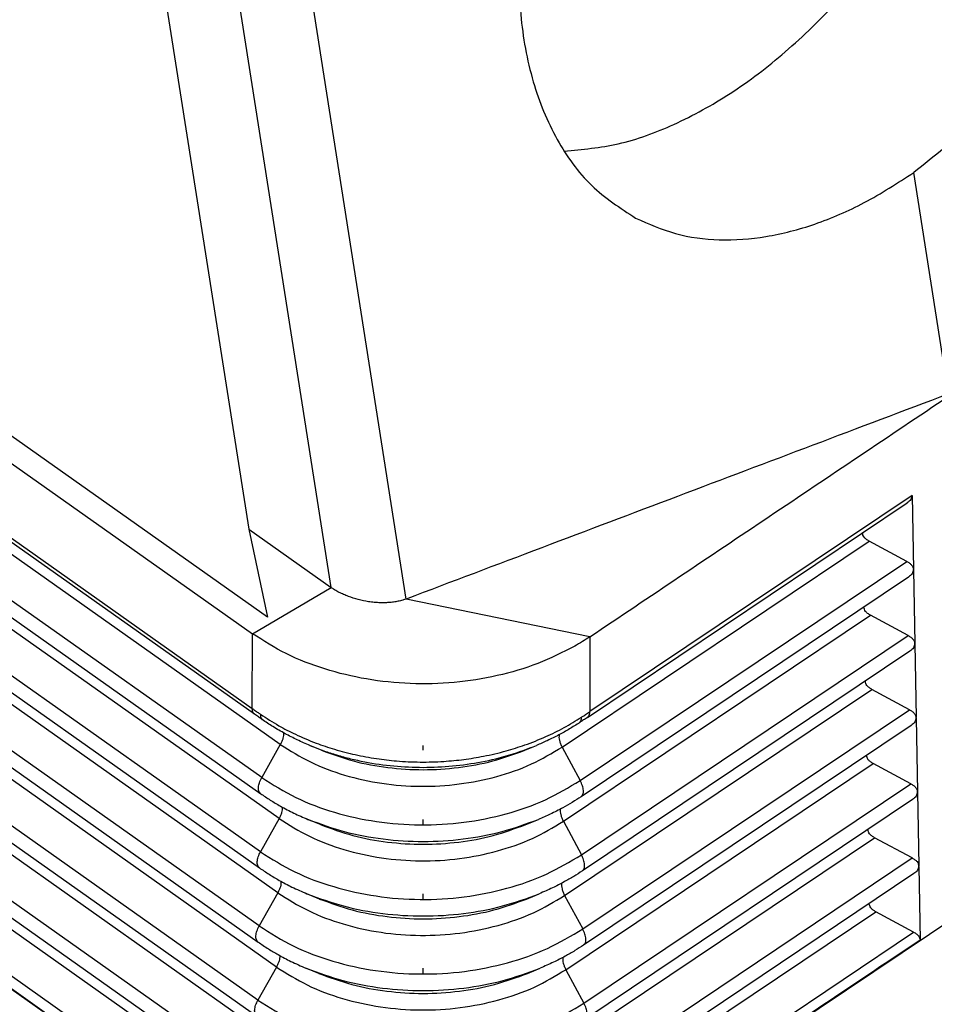
# Model space of a CAD drawing. Units: millimetres. Extents: x -60 to 237, y -93 to 117.
# Drawn here: x 205 to 218, y 33 to 47 of the extents above; entities that cross this region are included whole.
import ezdxf

# ---------------------------------------------------------------- set-up
doc = ezdxf.new("R2010")
doc.units = ezdxf.units.MM
doc.linetypes.add('DOT_CENTER', pattern=[14, 12, -1, 0, -1])
doc.layers.add('1', color=7, linetype='Continuous')

# ---------------------------------------------------------------- blocks, each defined once
blk = doc.blocks.new('CFO_24_21__2', base_point=(337.421, 50.734))
at = {"color": 7, "linetype": 'Continuous'}
for p, q in [((416.451, 76.247), (341.144, 129.497)), ((342.102, 128.029), (416.011, 75.767)), ((342.029, 125.913), (416.01, 73.6)), ((416.075, 73.436), (342.094, 125.748)), ((416.821, 72.561), (342.408, 125.179)), ((416.283, 71.601), (341.87, 124.219)), ((341.841, 123.753), (416.254, 71.136)), ((416.784, 70.413), (342.371, 123.031)), ((416.246, 69.453), (341.833, 122.071)), ((341.804, 121.606), (416.217, 68.988)), ((416.747, 68.266), (342.334, 120.884)), ((416.209, 67.306), (341.796, 119.924)), ((341.767, 119.458), (416.18, 66.841)), ((416.71, 66.118), (342.297, 118.736)), ((416.172, 65.158), (341.759, 117.776)), ((341.73, 117.311), (416.143, 64.693)), ((416.673, 63.971), (342.26, 116.589)), ((416.135, 63.011), (341.722, 115.629)), ((341.693, 115.163), (416.106, 62.546)), ((416.636, 61.823), (342.223, 114.441)), ((416.098, 60.863), (341.685, 113.481)), ((341.591, 113.187), (416.004, 60.569)), ((341.591, 113.174), (416.004, 60.556)), ((420.466, 76.771), (415.993, 105.299)), ((418.288, 77.106), (413.898, 105.11)), ((411.931, 104.155), (415.905, 78.791)), ((436.158, 82.707), (435.153, 89.117)), ((425.712, 73.345), (434.963, 79.553)), ((435.105, 79.769), (425.777, 73.51)), ((435.105, 79.769), (435.144, 77.629)), ((415.905, 78.791), (416.451, 76.247)), ((415.905, 78.791), (418.288, 77.106)), ((424.977, 72.485), (433.861, 78.447)), ((434.955, 77.86), (433.861, 78.447)), ((425.5, 71.515), (434.955, 77.86)), ((435.145, 77.616), (435.183, 75.483)), ((435.002, 77.407), (425.526, 71.048)), ((416.011, 75.767), (418.288, 77.106)), ((425.778, 75.676), (420.466, 76.771)), ((425.013, 70.337), (433.9, 76.3)), ((434.994, 75.714), (433.9, 76.3)), ((416.01, 73.6), (416.011, 75.767)), ((425.536, 69.367), (434.994, 75.714)), ((425.778, 75.676), (425.777, 73.51)), ((435.041, 75.26), (425.562, 68.9)), ((435.184, 75.47), (435.222, 73.337)), ((425.049, 68.189), (433.939, 74.154)), ((435.033, 73.567), (433.939, 74.154)), ((425.572, 67.219), (435.033, 73.567)), ((435.223, 73.324), (435.261, 71.191)), ((435.081, 73.114), (425.599, 66.752)), ((416.821, 72.561), (416.283, 71.601)), ((418.012, 72.393), (417.678, 72.531)), ((423.896, 72.393), (424.232, 72.532)), ((424.977, 72.485), (425.5, 71.515)), ((425.085, 66.041), (433.978, 72.008)), ((435.072, 71.421), (433.978, 72.008)), ((425.608, 65.071), (435.072, 71.421)), ((435.262, 71.178), (435.3, 69.045)), ((435.12, 70.968), (425.635, 64.603)), ((416.784, 70.413), (416.246, 69.453)), ((417.985, 70.24), (417.617, 70.392)), ((423.922, 70.24), (424.291, 70.392)), ((425.013, 70.337), (425.536, 69.367)), ((425.121, 63.892), (434.017, 69.862)), ((435.111, 69.275), (434.017, 69.862)), ((425.644, 62.923), (435.111, 69.275)), ((435.301, 69.032), (435.339, 66.899)), ((435.159, 68.822), (425.671, 62.455)), ((416.747, 68.266), (416.209, 67.306)), ((417.959, 68.086), (417.59, 68.239)), ((423.949, 68.086), (424.317, 68.239)), ((425.049, 68.189), (425.572, 67.219)), ((425.157, 61.744), (434.056, 67.716)), ((436.427, 67.615), (425.771, 60.465)), ((436.427, 67.615), (425.772, 60.466)), ((435.15, 67.129), (434.056, 67.716)), ((425.681, 60.774), (435.15, 67.129)), ((416.71, 66.118), (416.172, 65.158)), ((417.932, 65.933), (417.564, 66.085)), ((423.975, 65.933), (424.344, 66.085)), ((425.085, 66.041), (425.608, 65.071))]:
    blk.add_line(p, q, dxfattribs=at)
for points, knots in [([(439.762, 111.648), (440.2, 111.36), (441.103, 110.769), (442.085, 109.374), (442.767, 107.685), (443.112, 105.719), (443.123, 103.554), (442.801, 101.259), (442.158, 98.911), (441.215, 96.59), (440.007, 94.375), (438.57, 92.35), (436.973, 90.554), (435.748, 89.586), (435.153, 89.117)], [0, 0, 0, 0, 1.561917, 3.212385, 5.013865, 6.996415, 9.160597, 11.484271, 13.929202, 16.446629, 18.982052, 21.479604, 23.886321, 26.156626, 26.156626, 26.156626, 26.156626]), ([(431.838, 110.263), (431.233, 109.799), (429.988, 108.844), (428.362, 107.064), (426.897, 105.053), (425.664, 102.85), (424.701, 100.54), (424.041, 98.2), (423.709, 95.909), (423.715, 93.746), (424.062, 91.778), (424.751, 90.085), (425.746, 88.685), (426.658, 88.089), (427.103, 87.799)], [0, 0, 0, 0, 2.283609, 4.698869, 7.200594, 9.736501, 12.251648, 14.692699, 17.012291, 19.17382, 21.156989, 22.964251, 24.62715, 26.208343, 26.208343, 26.208343, 26.208343]), ([(425.039, 89.735), (425.562, 89.785), (426.656, 89.889), (428.277, 90.492), (429.902, 91.39), (431.488, 92.6), (432.994, 94.074), (434.374, 95.778), (435.61, 97.656), (436.268, 99.013), (436.598, 99.694)], [0, 0, 0, 0, 1.572559, 3.282652, 5.138914, 7.133496, 9.245989, 11.446943, 13.700892, 15.96902, 15.96902, 15.96902, 15.96902]), ([(427.103, 87.799), (427.482, 87.631), (428.252, 87.289), (429.55, 87.129), (430.916, 87.226), (432.333, 87.601), (433.777, 88.224), (434.684, 88.813), (435.153, 89.117)], [0, 0, 0, 0, 1.23702, 2.516676, 3.872797, 5.327954, 6.892813, 8.567454, 8.567454, 8.567454, 8.567454]), ([(435.105, 79.769), (435.097, 79.729), (435.079, 79.639), (435.005, 79.583), (434.963, 79.553)], [0, 0, 0, 0, 0.1190562, 0.2670403, 0.2670403, 0.2670403, 0.2670403]), ([(433.861, 78.447), (433.834, 78.463), (433.782, 78.493), (433.721, 78.553), (433.68, 78.617), (433.675, 78.664), (433.672, 78.686)], [0, 0, 0, 0, 0.096006, 0.1796735, 0.2527194, 0.3194062, 0.3194062, 0.3194062, 0.3194062]), ([(434.955, 77.86), (434.982, 77.844), (435.032, 77.815), (435.092, 77.758), (435.133, 77.696), (435.141, 77.651), (435.144, 77.629)], [0, 0, 0, 0, 0.0928771, 0.174236, 0.2455091, 0.3103221, 0.3103221, 0.3103221, 0.3103221]), ([(435.145, 77.616), (435.136, 77.577), (435.115, 77.49), (435.043, 77.436), (435.002, 77.407)], [0, 0, 0, 0, 0.1164805, 0.2608626, 0.2608626, 0.2608626, 0.2608626]), ([(435.145, 77.616), (435.144, 77.619), (435.144, 77.623), (435.144, 77.627), (435.144, 77.629)], [0, 0, 0, 0, 0.00644424, 0.01297281, 0.01297281, 0.01297281, 0.01297281]), ([(420.466, 76.771), (420.432, 76.759), (420.354, 76.732), (420.231, 76.703), (420.096, 76.68), (419.963, 76.667), (419.821, 76.661), (419.68, 76.663), (419.527, 76.674), (419.327, 76.698), (419.076, 76.75), (418.836, 76.825), (418.653, 76.9), (418.52, 76.964), (418.398, 77.032), (418.322, 77.083), (418.288, 77.106)], [0, 0, 0, 0, 0.108448, 0.246979, 0.379838, 0.518595, 0.64715, 0.806498, 0.942089, 1.105252, 1.411119, 1.710433, 1.85854, 2.002167, 2.154936, 2.277181, 2.277181, 2.277181, 2.277181]), ([(433.9, 76.3), (433.873, 76.317), (433.821, 76.347), (433.76, 76.406), (433.719, 76.471), (433.714, 76.518), (433.711, 76.54)], [0, 0, 0, 0, 0.0960022, 0.179667, 0.2527108, 0.3193953, 0.3193953, 0.3193953, 0.3193953]), ([(425.341, 75.407), (424.991, 75.229), (424.275, 74.867), (423.095, 74.527), (421.853, 74.329), (420.58, 74.297), (419.319, 74.426), (418.114, 74.718), (416.993, 75.146), (416.333, 75.563), (416.011, 75.767)], [0, 0, 0, 0, 1.175738, 2.402881, 3.664665, 4.941232, 6.211473, 7.454809, 8.653003, 9.792045, 9.792045, 9.792045, 9.792045]), ([(425.778, 75.676), (425.707, 75.63), (425.564, 75.536), (425.416, 75.45), (425.341, 75.407)], [0, 0, 0, 0, 0.2550505, 0.5134591, 0.5134591, 0.5134591, 0.5134591]), ([(434.994, 75.714), (435.021, 75.698), (435.071, 75.668), (435.131, 75.612), (435.172, 75.55), (435.18, 75.505), (435.183, 75.483)], [0, 0, 0, 0, 0.0928773, 0.1742363, 0.2455094, 0.3103225, 0.3103225, 0.3103225, 0.3103225]), ([(435.184, 75.47), (435.175, 75.431), (435.154, 75.344), (435.082, 75.29), (435.041, 75.26)], [0, 0, 0, 0, 0.1164807, 0.2608631, 0.2608631, 0.2608631, 0.2608631]), ([(435.184, 75.47), (435.184, 75.472), (435.184, 75.477), (435.183, 75.481), (435.183, 75.483)], [0, 0, 0, 0, 0.00644382, 0.01297194, 0.01297194, 0.01297194, 0.01297194]), ([(433.939, 74.154), (433.912, 74.171), (433.86, 74.201), (433.799, 74.26), (433.758, 74.325), (433.753, 74.371), (433.75, 74.394)], [0, 0, 0, 0, 0.0960022, 0.179667, 0.2527108, 0.3193953, 0.3193953, 0.3193953, 0.3193953]), ([(416.075, 73.436), (416.073, 73.438), (416.067, 73.441), (416.06, 73.448), (416.053, 73.455), (416.047, 73.463), (416.041, 73.472), (416.035, 73.481), (416.03, 73.491), (416.026, 73.501), (416.022, 73.512), (416.019, 73.523), (416.016, 73.535), (416.014, 73.547), (416.012, 73.56), (416.011, 73.573), (416.01, 73.586), (416.01, 73.596), (416.01, 73.6)], [0, 0, 0, 0, 0.0098305, 0.0197513, 0.0298007, 0.0400159, 0.0504318, 0.0610798, 0.0719873, 0.083177, 0.0946667, 0.106469, 0.1185916, 0.1310369, 0.1438031, 0.1568838, 0.1702688, 0.1839443, 0.1839443, 0.1839443, 0.1839443]), ([(416.01, 73.6), (416.032, 73.585), (416.071, 73.558), (416.127, 73.518), (416.185, 73.478), (416.226, 73.45), (416.248, 73.434)], [0, 0, 0, 0, 0.0774938, 0.1437157, 0.2070923, 0.2900176, 0.2900176, 0.2900176, 0.2900176]), ([(435.033, 73.567), (435.06, 73.552), (435.11, 73.522), (435.17, 73.465), (435.211, 73.404), (435.219, 73.359), (435.222, 73.337)], [0, 0, 0, 0, 0.0928774, 0.1742366, 0.2455098, 0.310323, 0.310323, 0.310323, 0.310323]), ([(416.299, 73.279), (416.279, 73.292), (416.242, 73.319), (416.187, 73.357), (416.132, 73.396), (416.095, 73.422), (416.075, 73.436)], [0, 0, 0, 0, 0.0725857, 0.1378206, 0.2014876, 0.2734671, 0.2734671, 0.2734671, 0.2734671]), ([(416.248, 73.434), (416.248, 73.43), (416.247, 73.421), (416.247, 73.408), (416.247, 73.395), (416.248, 73.383), (416.25, 73.371), (416.251, 73.36), (416.254, 73.349), (416.257, 73.339), (416.26, 73.329), (416.264, 73.32), (416.269, 73.312), (416.274, 73.304), (416.28, 73.296), (416.286, 73.29), (416.292, 73.284), (416.297, 73.28), (416.299, 73.279)], [0, 0, 0, 0, 0.0133076, 0.0262687, 0.0388666, 0.0510882, 0.0629249, 0.0743733, 0.085435, 0.0961181, 0.1064366, 0.1164115, 0.1260703, 0.1354469, 0.1445813, 0.1535183, 0.1623067, 0.1709972, 0.1709972, 0.1709972, 0.1709972]), ([(416.248, 73.434), (416.422, 73.321), (416.747, 73.108), (417.287, 72.833), (417.827, 72.604), (418.406, 72.409), (418.991, 72.258), (419.591, 72.147), (420.218, 72.074), (420.868, 72.044), (421.519, 72.062), (422.132, 72.122), (422.735, 72.22), (423.325, 72.359), (423.927, 72.548), (424.488, 72.771), (425.036, 73.039), (425.369, 73.245), (425.534, 73.348)], [0, 0, 0, 0, 0.621484, 1.165679, 1.814915, 2.378165, 2.998262, 3.625161, 4.20653, 4.891035, 5.575943, 6.158298, 6.737233, 7.40933, 7.975234, 8.628129, 9.218973, 9.801758, 9.801758, 9.801758, 9.801758]), ([(417.678, 72.531), (417.555, 72.583), (417.312, 72.688), (416.954, 72.872), (416.615, 73.066), (416.4, 73.21), (416.299, 73.279)], [0, 0, 0, 0, 0.40045, 0.795511, 1.205262, 1.571312, 1.571312, 1.571312, 1.571312]), ([(425.483, 73.192), (425.485, 73.194), (425.49, 73.197), (425.496, 73.203), (425.502, 73.209), (425.508, 73.217), (425.513, 73.224), (425.517, 73.233), (425.522, 73.242), (425.525, 73.252), (425.528, 73.262), (425.53, 73.273), (425.532, 73.284), (425.534, 73.296), (425.534, 73.309), (425.535, 73.321), (425.534, 73.335), (425.534, 73.344), (425.534, 73.348)], [0, 0, 0, 0, 0.0085583, 0.0172225, 0.0260488, 0.0350911, 0.0443989, 0.0540158, 0.0639787, 0.0743167, 0.0850518, 0.0961984, 0.1077639, 0.119749, 0.1321486, 0.1449524, 0.1581451, 0.1717075, 0.1717075, 0.1717075, 0.1717075]), ([(425.712, 73.345), (425.692, 73.331), (425.654, 73.306), (425.598, 73.269), (425.542, 73.231), (425.503, 73.206), (425.483, 73.192)], [0, 0, 0, 0, 0.0723755, 0.136407, 0.2020684, 0.2750544, 0.2750544, 0.2750544, 0.2750544]), ([(425.534, 73.348), (425.557, 73.363), (425.598, 73.39), (425.657, 73.43), (425.715, 73.468), (425.756, 73.495), (425.777, 73.51)], [0, 0, 0, 0, 0.0838378, 0.1473938, 0.2140909, 0.2922739, 0.2922739, 0.2922739, 0.2922739]), ([(425.712, 73.345), (425.714, 73.347), (425.72, 73.35), (425.727, 73.357), (425.734, 73.364), (425.741, 73.372), (425.747, 73.38), (425.752, 73.389), (425.757, 73.399), (425.762, 73.409), (425.766, 73.42), (425.769, 73.432), (425.772, 73.444), (425.774, 73.456), (425.776, 73.469), (425.777, 73.482), (425.777, 73.496), (425.777, 73.505), (425.777, 73.51)], [0, 0, 0, 0, 0.00974, 0.0195777, 0.0295557, 0.0397157, 0.0500963, 0.0607321, 0.0716534, 0.0828847, 0.0944451, 0.1063478, 0.1186002, 0.1312043, 0.1441572, 0.1574509, 0.1710735, 0.185009, 0.185009, 0.185009, 0.185009]), ([(435.223, 73.324), (435.214, 73.285), (435.193, 73.198), (435.121, 73.144), (435.081, 73.114)], [0, 0, 0, 0, 0.1164809, 0.2608635, 0.2608635, 0.2608635, 0.2608635]), ([(435.223, 73.324), (435.223, 73.326), (435.223, 73.331), (435.222, 73.335), (435.222, 73.337)], [0, 0, 0, 0, 0.00644339, 0.01297107, 0.01297107, 0.01297107, 0.01297107]), ([(425.483, 73.192), (425.385, 73.13), (425.189, 73.004), (424.876, 72.831), (424.557, 72.671), (424.338, 72.577), (424.232, 72.532)], [0, 0, 0, 0, 0.346619, 0.698793, 1.072699, 1.416153, 1.416153, 1.416153, 1.416153]), ([(416.914, 72.897), (416.914, 72.872), (416.915, 72.819), (416.897, 72.736), (416.866, 72.648), (416.836, 72.59), (416.821, 72.561)], [0, 0, 0, 0, 0.0744971, 0.1594862, 0.2533938, 0.3537076, 0.3537076, 0.3537076, 0.3537076]), ([(424.889, 72.84), (424.887, 72.814), (424.883, 72.759), (424.9, 72.672), (424.931, 72.578), (424.961, 72.517), (424.977, 72.485)], [0, 0, 0, 0, 0.0765355, 0.1652867, 0.2644384, 0.3709466, 0.3709466, 0.3709466, 0.3709466]), ([(416.821, 72.561), (417.105, 72.382), (417.69, 72.014), (418.689, 71.648), (419.76, 71.411), (420.877, 71.325), (421.997, 71.39), (423.077, 71.608), (424.089, 71.955), (424.686, 72.312), (424.977, 72.485)], [0, 0, 0, 0, 1.006556, 2.067685, 3.169161, 4.292578, 5.417413, 6.523011, 7.590559, 8.60514, 8.60514, 8.60514, 8.60514]), ([(417.678, 72.531), (417.811, 72.478), (418.066, 72.378), (418.459, 72.252), (418.854, 72.145), (419.402, 72.025), (420.103, 71.925), (420.955, 71.885), (421.807, 71.925), (422.645, 72.046), (423.459, 72.24), (423.976, 72.435), (424.232, 72.532)], [0, 0, 0, 0, 0.430497, 0.820616, 1.236899, 1.657172, 2.505675, 3.357653, 4.211764, 5.058436, 5.895694, 6.71595, 6.71595, 6.71595, 6.71595]), ([(417.678, 72.531), (417.678, 72.531), (417.678, 72.531), (417.678, 72.531), (417.678, 72.531)], [0, 0, 0, 0, 0.0000090822, 0.00001816441, 0.00001816441, 0.00001816441, 0.00001816441]), ([(418.012, 72.393), (418.319, 72.281), (418.942, 72.054), (419.934, 71.874), (420.954, 71.808), (421.973, 71.874), (422.965, 72.054), (423.589, 72.281), (423.896, 72.393)], [0, 0, 0, 0, 0.978826, 1.987764, 3.012382, 4.037, 5.045937, 6.024763, 6.024763, 6.024763, 6.024763]), ([(433.978, 72.008), (433.951, 72.024), (433.899, 72.055), (433.838, 72.114), (433.797, 72.179), (433.792, 72.225), (433.789, 72.248)], [0, 0, 0, 0, 0.0960022, 0.179667, 0.2527108, 0.3193953, 0.3193953, 0.3193953, 0.3193953]), ([(416.254, 71.136), (416.234, 71.158), (416.189, 71.209), (416.186, 71.329), (416.214, 71.463), (416.259, 71.553), (416.283, 71.601)], [0, 0, 0, 0, 0.0883461, 0.1994371, 0.3386792, 0.4993006, 0.4993006, 0.4993006, 0.4993006]), ([(416.283, 71.601), (416.605, 71.398), (417.266, 70.983), (418.394, 70.569), (419.605, 70.301), (420.868, 70.205), (422.133, 70.278), (423.353, 70.524), (424.496, 70.916), (425.171, 71.319), (425.5, 71.515)], [0, 0, 0, 0, 1.137416, 2.3365, 3.581176, 4.850646, 6.121718, 7.371052, 8.57739, 9.723874, 9.723874, 9.723874, 9.723874]), ([(425.526, 71.048), (425.547, 71.07), (425.592, 71.12), (425.595, 71.24), (425.568, 71.375), (425.524, 71.466), (425.5, 71.515)], [0, 0, 0, 0, 0.0870758, 0.1982244, 0.3386906, 0.5010537, 0.5010537, 0.5010537, 0.5010537]), ([(435.072, 71.421), (435.099, 71.406), (435.149, 71.376), (435.209, 71.319), (435.25, 71.258), (435.258, 71.212), (435.261, 71.191)], [0, 0, 0, 0, 0.0928776, 0.1742368, 0.2455101, 0.3103234, 0.3103234, 0.3103234, 0.3103234]), ([(416.254, 71.136), (416.346, 71.073), (416.531, 70.946), (416.85, 70.758), (417.21, 70.567), (417.48, 70.451), (417.617, 70.392)], [0, 0, 0, 0, 0.33389, 0.673131, 1.110351, 1.555325, 1.555325, 1.555325, 1.555325]), ([(425.526, 71.048), (425.441, 70.992), (425.269, 70.881), (424.972, 70.711), (424.647, 70.545), (424.406, 70.441), (424.291, 70.392)], [0, 0, 0, 0, 0.305227, 0.61481, 1.02621, 1.401099, 1.401099, 1.401099, 1.401099]), ([(435.262, 71.178), (435.253, 71.139), (435.233, 71.052), (435.16, 70.998), (435.12, 70.968)], [0, 0, 0, 0, 0.1164811, 0.2608639, 0.2608639, 0.2608639, 0.2608639]), ([(435.261, 71.178), (435.261, 71.18), (435.261, 71.184), (435.261, 71.189), (435.261, 71.191)], [0, 0, 0, 0, 0.006449, 0.01298212, 0.01298212, 0.01298212, 0.01298212]), ([(435.262, 71.178), (435.262, 71.178), (435.262, 71.178), (435.262, 71.178), (435.261, 71.178), (435.261, 71.178), (435.261, 71.178)], [0, 0, 0, 0, 0.0000587573, 0.0001175145, 0.0001762718, 0.000235029, 0.000235029, 0.000235029, 0.000235029]), ([(416.877, 70.746), (416.877, 70.721), (416.878, 70.669), (416.859, 70.586), (416.829, 70.499), (416.799, 70.443), (416.784, 70.413)], [0, 0, 0, 0, 0.0740222, 0.1582328, 0.2510809, 0.3501358, 0.3501358, 0.3501358, 0.3501358]), ([(424.924, 70.689), (424.923, 70.663), (424.92, 70.609), (424.937, 70.522), (424.967, 70.429), (424.997, 70.368), (425.013, 70.337)], [0, 0, 0, 0, 0.0761876, 0.1643042, 0.2625504, 0.3679629, 0.3679629, 0.3679629, 0.3679629]), ([(416.784, 70.413), (417.071, 70.233), (417.661, 69.862), (418.668, 69.492), (419.75, 69.253), (420.877, 69.167), (422.007, 69.232), (423.096, 69.452), (424.117, 69.802), (424.72, 70.162), (425.013, 70.337)], [0, 0, 0, 0, 1.015573, 2.086209, 3.197553, 4.331035, 5.465947, 6.58145, 7.658562, 8.682233, 8.682233, 8.682233, 8.682233]), ([(417.617, 70.392), (417.965, 70.265), (418.672, 70.007), (419.797, 69.803), (420.954, 69.728), (422.11, 69.803), (423.236, 70.007), (423.943, 70.265), (424.291, 70.392)], [0, 0, 0, 0, 1.11024, 2.254634, 3.416814, 4.578994, 5.723388, 6.833628, 6.833628, 6.833628, 6.833628]), ([(417.985, 70.24), (418.295, 70.127), (418.924, 69.897), (419.925, 69.716), (420.954, 69.649), (421.982, 69.716), (422.984, 69.897), (423.613, 70.127), (423.922, 70.24)], [0, 0, 0, 0, 0.987613, 2.005607, 3.039423, 4.073239, 5.091234, 6.078846, 6.078846, 6.078846, 6.078846]), ([(434.017, 69.862), (433.99, 69.878), (433.938, 69.909), (433.877, 69.968), (433.836, 70.032), (433.831, 70.079), (433.828, 70.101)], [0, 0, 0, 0, 0.0960022, 0.179667, 0.2527108, 0.3193953, 0.3193953, 0.3193953, 0.3193953]), ([(416.217, 68.988), (416.197, 69.011), (416.152, 69.062), (416.149, 69.181), (416.177, 69.315), (416.222, 69.405), (416.246, 69.453)], [0, 0, 0, 0, 0.0883461, 0.1994371, 0.3386792, 0.4993006, 0.4993006, 0.4993006, 0.4993006]), ([(416.246, 69.453), (416.571, 69.249), (417.237, 68.83), (418.374, 68.414), (419.595, 68.143), (420.867, 68.046), (422.142, 68.12), (423.373, 68.368), (424.524, 68.764), (425.205, 69.169), (425.536, 69.367)], [0, 0, 0, 0, 1.146433, 2.355024, 3.609569, 4.889103, 6.170252, 7.429491, 8.645393, 9.800967, 9.800967, 9.800967, 9.800967]), ([(425.562, 68.9), (425.583, 68.922), (425.628, 68.972), (425.631, 69.092), (425.604, 69.227), (425.56, 69.318), (425.536, 69.367)], [0, 0, 0, 0, 0.0870758, 0.1982244, 0.3386906, 0.5010537, 0.5010537, 0.5010537, 0.5010537]), ([(435.111, 69.275), (435.138, 69.259), (435.188, 69.23), (435.248, 69.173), (435.289, 69.111), (435.297, 69.066), (435.3, 69.045)], [0, 0, 0, 0, 0.0928777, 0.1742371, 0.2455104, 0.3103238, 0.3103238, 0.3103238, 0.3103238]), ([(416.217, 68.988), (416.31, 68.925), (416.496, 68.797), (416.81, 68.612), (417.173, 68.42), (417.445, 68.302), (417.59, 68.239)], [0, 0, 0, 0, 0.336476, 0.67835, 1.091581, 1.567441, 1.567441, 1.567441, 1.567441]), ([(435.301, 69.032), (435.292, 68.993), (435.272, 68.905), (435.199, 68.852), (435.159, 68.822)], [0, 0, 0, 0, 0.1164812, 0.2608643, 0.2608643, 0.2608643, 0.2608643]), ([(435.297, 69.03), (435.297, 69.032), (435.297, 69.036), (435.297, 69.04), (435.297, 69.043)], [0, 0, 0, 0, 0.00644921, 0.01298255, 0.01298255, 0.01298255, 0.01298255]), ([(435.301, 69.032), (435.3, 69.032), (435.3, 69.031), (435.299, 69.031), (435.298, 69.03), (435.298, 69.03), (435.297, 69.03)], [0, 0, 0, 0, 0.000961407, 0.001922814, 0.002884221, 0.003845628, 0.003845628, 0.003845628, 0.003845628]), ([(425.562, 68.9), (425.48, 68.846), (425.307, 68.733), (425.02, 68.57), (424.689, 68.399), (424.446, 68.294), (424.317, 68.239)], [0, 0, 0, 0, 0.293952, 0.619584, 0.990998, 1.412024, 1.412024, 1.412024, 1.412024]), ([(416.84, 68.598), (416.84, 68.574), (416.841, 68.521), (416.822, 68.439), (416.792, 68.352), (416.762, 68.295), (416.747, 68.266)], [0, 0, 0, 0, 0.0739726, 0.1581025, 0.2508412, 0.3497666, 0.3497666, 0.3497666, 0.3497666]), ([(424.96, 68.54), (424.959, 68.515), (424.956, 68.46), (424.973, 68.374), (425.003, 68.281), (425.034, 68.22), (425.049, 68.189)], [0, 0, 0, 0, 0.0761476, 0.1641917, 0.2623351, 0.3676233, 0.3676233, 0.3676233, 0.3676233]), ([(416.747, 68.266), (417.036, 68.083), (417.632, 67.709), (418.648, 67.337), (419.739, 67.095), (420.876, 67.008), (422.016, 67.074), (423.115, 67.296), (424.145, 67.649), (424.753, 68.012), (425.049, 68.189)], [0, 0, 0, 0, 1.024591, 2.104733, 3.225946, 4.369492, 5.514481, 6.639889, 7.726565, 8.759325, 8.759325, 8.759325, 8.759325]), ([(417.59, 68.239), (417.941, 68.111), (418.654, 67.851), (419.788, 67.645), (420.954, 67.57), (422.119, 67.645), (423.254, 67.851), (423.966, 68.111), (424.317, 68.239)], [0, 0, 0, 0, 1.119027, 2.272478, 3.443855, 4.615233, 5.768684, 6.887711, 6.887711, 6.887711, 6.887711]), ([(417.959, 68.086), (418.271, 67.972), (418.906, 67.741), (419.916, 67.558), (420.954, 67.491), (421.991, 67.558), (423.002, 67.741), (423.636, 67.972), (423.949, 68.086)], [0, 0, 0, 0, 0.996399, 2.023451, 3.066465, 4.109478, 5.13653, 6.132929, 6.132929, 6.132929, 6.132929]), ([(434.056, 67.716), (434.029, 67.732), (433.977, 67.763), (433.916, 67.822), (433.875, 67.886), (433.87, 67.933), (433.867, 67.955)], [0, 0, 0, 0, 0.0960022, 0.179667, 0.2527108, 0.3193953, 0.3193953, 0.3193953, 0.3193953]), ([(416.18, 66.841), (416.16, 66.863), (416.115, 66.914), (416.112, 67.034), (416.14, 67.168), (416.185, 67.258), (416.209, 67.306)], [0, 0, 0, 0, 0.0883461, 0.1994371, 0.3386792, 0.4993006, 0.4993006, 0.4993006, 0.4993006]), ([(416.209, 67.306), (416.536, 67.1), (417.207, 66.678), (418.353, 66.258), (419.584, 65.985), (420.866, 65.888), (422.152, 65.962), (423.392, 66.212), (424.552, 66.611), (425.238, 67.02), (425.572, 67.219)], [0, 0, 0, 0, 1.155451, 2.373548, 3.637961, 4.927559, 6.218786, 7.48793, 8.713396, 9.878059, 9.878059, 9.878059, 9.878059]), ([(425.599, 66.752), (425.619, 66.774), (425.664, 66.824), (425.667, 66.944), (425.64, 67.078), (425.596, 67.17), (425.572, 67.219)], [0, 0, 0, 0, 0.0870758, 0.1982244, 0.3386906, 0.5010537, 0.5010537, 0.5010537, 0.5010537]), ([(435.15, 67.129), (435.177, 67.113), (435.227, 67.084), (435.287, 67.027), (435.328, 66.965), (435.336, 66.92), (435.339, 66.899)], [0, 0, 0, 0, 0.0928779, 0.1742373, 0.2455108, 0.3103243, 0.3103243, 0.3103243, 0.3103243]), ([(416.18, 66.841), (416.278, 66.774), (416.466, 66.645), (416.782, 66.459), (417.143, 66.268), (417.417, 66.149), (417.564, 66.085)], [0, 0, 0, 0, 0.355364, 0.683568, 1.1, 1.579557, 1.579557, 1.579557, 1.579557]), ([(425.599, 66.752), (425.516, 66.698), (425.341, 66.584), (425.052, 66.419), (424.718, 66.247), (424.474, 66.141), (424.344, 66.085)], [0, 0, 0, 0, 0.296214, 0.624358, 0.99865, 1.422949, 1.422949, 1.422949, 1.422949]), ([(435.339, 66.899), (434.564, 66.379), (432.97, 65.309), (430.594, 63.715), (428.18, 62.096), (426.585, 61.026), (425.772, 60.48)], [0, 0, 0, 0, 2.799874, 5.760389, 8.583675, 11.520839, 11.520839, 11.520839, 11.520839]), ([(416.803, 66.45), (416.803, 66.426), (416.803, 66.373), (416.785, 66.291), (416.754, 66.204), (416.725, 66.147), (416.71, 66.118)], [0, 0, 0, 0, 0.0739236, 0.1579739, 0.250605, 0.3494027, 0.3494027, 0.3494027, 0.3494027]), ([(424.996, 66.392), (424.995, 66.366), (424.992, 66.312), (425.009, 66.225), (425.039, 66.133), (425.07, 66.072), (425.085, 66.041)], [0, 0, 0, 0, 0.076108, 0.1640807, 0.2621227, 0.3672886, 0.3672886, 0.3672886, 0.3672886]), ([(416.71, 66.118), (417.002, 65.934), (417.602, 65.557), (418.628, 65.181), (419.728, 64.937), (420.875, 64.85), (422.025, 64.916), (423.134, 65.14), (424.173, 65.496), (424.786, 65.862), (425.085, 66.041)], [0, 0, 0, 0, 1.033608, 2.123258, 3.254338, 4.407948, 5.563015, 6.698328, 7.794568, 8.836418, 8.836418, 8.836418, 8.836418]), ([(417.564, 66.085), (417.917, 65.956), (418.636, 65.694), (419.779, 65.487), (420.954, 65.411), (422.128, 65.487), (423.272, 65.694), (423.99, 65.956), (424.344, 66.085)], [0, 0, 0, 0, 1.127813, 2.290321, 3.470897, 4.651472, 5.81398, 6.941794, 6.941794, 6.941794, 6.941794]), ([(417.932, 65.933), (418.248, 65.818), (418.888, 65.584), (419.907, 65.4), (420.954, 65.332), (422.001, 65.4), (423.02, 65.584), (423.66, 65.818), (423.975, 65.933)], [0, 0, 0, 0, 1.005186, 2.041295, 3.093506, 4.145717, 5.181826, 6.187012, 6.187012, 6.187012, 6.187012]), ([(416.143, 64.693), (416.123, 64.716), (416.078, 64.767), (416.075, 64.886), (416.103, 65.02), (416.148, 65.11), (416.172, 65.158)], [0, 0, 0, 0, 0.0883461, 0.1994371, 0.3386792, 0.4993006, 0.4993006, 0.4993006, 0.4993006]), ([(416.172, 65.158), (416.502, 64.951), (417.178, 64.526), (418.333, 64.102), (419.573, 63.828), (420.866, 63.729), (422.161, 63.804), (423.411, 64.056), (424.581, 64.458), (425.272, 64.87), (425.608, 65.071)], [0, 0, 0, 0, 1.164468, 2.392072, 3.666353, 4.966016, 6.26732, 7.546369, 8.781399, 9.955152, 9.955152, 9.955152, 9.955152]), ([(425.635, 64.603), (425.655, 64.625), (425.7, 64.676), (425.703, 64.796), (425.676, 64.93), (425.632, 65.022), (425.608, 65.071)], [0, 0, 0, 0, 0.0870758, 0.1982244, 0.3386906, 0.5010537, 0.5010537, 0.5010537, 0.5010537])]:
    blk.add_open_spline(points, degree=3, knots=knots, dxfattribs=at)
for points in [[(436.158, 82.707), (434.851, 82.212), (432.235, 81.223), (428.312, 79.739), (424.389, 78.255), (421.774, 77.266), (420.466, 76.771)], [(425.778, 75.676), (426.644, 76.257), (428.375, 77.419), (430.973, 79.162), (433.57, 80.905), (435.302, 82.067), (436.167, 82.648)], [(435.261, 71.191), (435.261, 71.191), (435.261, 71.191), (435.261, 71.191), (435.261, 71.191), (435.261, 71.191), (435.261, 71.191)], [(435.297, 69.043), (435.298, 69.043), (435.298, 69.043), (435.299, 69.044), (435.3, 69.044), (435.3, 69.045), (435.3, 69.045)]]:
    blk.add_open_spline(points, degree=3, dxfattribs=at)
at = {"layer": '1', "color": 2, "linetype": 'DOT_CENTER'}
blk.add_line((420.954, 72.393), (420.954, 72.532), dxfattribs=at)
at = {"layer": '1', "color": 7, "linetype": 'DOT_CENTER'}
for p, q in [((420.954, 70.24), (420.954, 70.392)), ((420.954, 68.086), (420.954, 68.239)), ((420.954, 65.933), (420.954, 66.085))]:
    blk.add_line(p, q, dxfattribs=at)
blk = doc.blocks.new('Assonometria1', base_point=(394, 116))
blk.add_blockref('CFO_24_21__2', (337.421, 50.734))

msp = doc.modelspace()

# ---------------------------------------------------------------- block references
at = {"xscale": 0.5, "yscale": 0.5, "zscale": 0.5}
msp.add_blockref('Assonometria1', (197, 58), dxfattribs=at)

doc.saveas('drawing.dxf')
